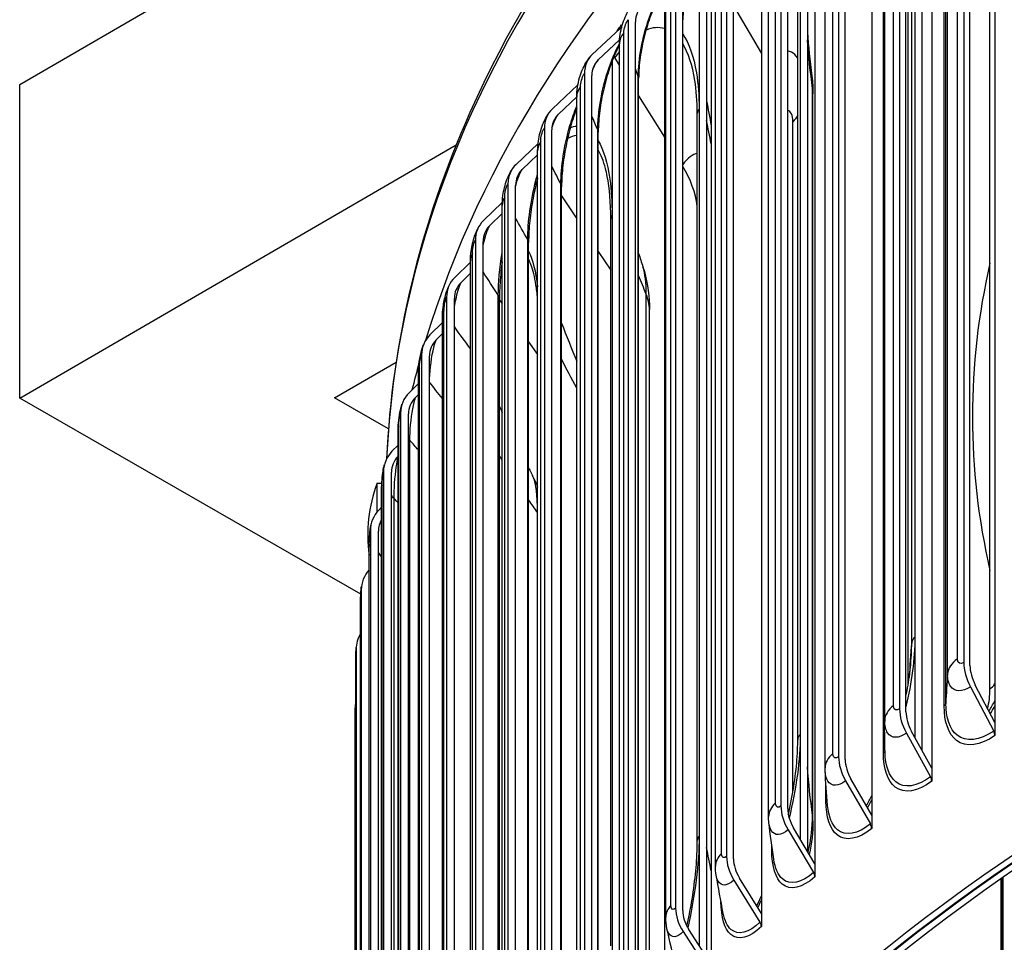
# Model space of a CAD drawing. Units: inches. Extents: x 118.6 to 167.6, y 18.3 to 57.4.
# Drawn here: x 118.6 to 121.6, y 49 to 51.9 of the extents above; entities that cross this region are included whole.
import ezdxf

# ---------------------------------------------------------------- set-up
doc = ezdxf.new("R2010")
doc.units = ezdxf.units.IN
doc.header["$MEASUREMENT"] = 0
doc.layers.add('Visible (ANSI)', color=7, linetype='Continuous')
doc.layers.add('Visible Narrow (ANSI)', color=7, linetype='Continuous')

msp = doc.modelspace()

# ---------------------------------------------------------------- linework, layer by layer
at = {"layer": 'Visible (ANSI)'}
for p, q in [((118.5721, 51.65176), (121.55763, 53.3843)), ((121.58533, 52.86594), (121.58533, 49.68169)), ((121.48899, 52.77335), (121.48899, 49.86662)), ((121.50823, 49.8574), (121.50823, 52.76413)), ((121.39013, 52.72466), (121.39013, 49.54041)), ((121.33926, 49.63288), (121.33926, 52.66592)), ((121.35933, 52.64851), (121.35933, 49.5964)), ((121.29075, 52.62986), (121.29075, 49.72314)), ((121.31059, 49.71436), (121.31059, 52.62108)), ((121.2046, 52.57909), (121.2046, 49.39485)), ((121.24463, 49.6669), (121.24463, 52.52463)), ((121.10234, 52.48203), (121.10234, 49.5753)), ((121.12276, 49.56698), (121.12276, 52.47371)), ((121.02904, 52.42947), (121.02904, 49.24522)), ((121.06034, 49.54085), (121.06034, 52.39859)), ((120.98491, 49.31922), (120.98491, 52.3667)), ((120.92404, 52.33007), (120.92404, 49.42335)), ((121.00608, 52.35015), (121.00608, 49.28371)), ((120.94501, 49.41549), (120.94501, 52.32221)), ((120.86371, 52.27601), (120.86371, 49.09176)), ((120.88596, 49.39098), (120.88596, 52.24872)), ((120.75613, 52.17422), (120.75613, 49.2675)), ((120.77761, 49.26011), (120.77761, 52.16684)), ((121.57006, 49.78454), (121.57006, 52.15238)), ((120.70886, 52.11894), (120.70886, 48.9347)), ((120.72181, 49.23731), (120.72181, 52.09505)), ((120.67227, 48.99165), (120.67227, 52.05254)), ((120.69442, 52.03672), (120.69442, 48.95717)), ((120.59886, 52.01471), (120.59886, 49.10799)), ((120.62083, 49.10109), (120.62083, 52.00782)), ((120.56472, 51.95852), (120.56472, 48.77427)), ((120.56816, 49.08007), (120.56816, 51.93781)), ((121.31737, 49.79946), (121.31737, 51.94419)), ((120.77761, 51.89476), (120.86371, 51.74783)), ((120.97623, 49.6292), (120.97623, 51.87456)), ((120.45248, 51.85179), (120.45248, 48.94506)), ((120.47489, 48.93866), (120.47489, 51.84539)), ((120.34142, 51.74457), (120.42697, 51.82479)), ((120.43151, 51.83584), (120.43151, 51.8261)), ((120.42565, 51.78947), (120.3597, 51.72763)), ((120.42523, 48.9195), (120.42523, 51.77724)), ((120.40327, 48.65178), (120.40327, 51.72547)), ((120.42523, 51.7118), (120.41081, 51.73488)), ((120.3172, 51.68569), (120.3172, 48.77897)), ((120.34003, 48.77308), (120.34003, 51.67981)), ((120.48454, 48.8975), (120.48454, 51.67071)), ((118.5721, 50.68258), (118.5721, 51.65176)), ((120.21785, 51.57611), (120.2968, 51.65069)), ((120.29325, 51.61326), (120.23644, 51.55958)), ((120.29325, 48.75584), (120.29325, 51.61358)), ((120.48454, 51.61692), (120.56472, 51.48867)), ((121.02319, 49.37761), (121.02319, 51.62298)), ((120.66567, 49.31669), (120.66567, 51.56206)), ((120.19323, 51.51668), (120.19323, 48.60995)), ((120.21643, 48.60459), (120.21643, 51.51131)), ((120.35984, 48.71491), (120.35984, 51.50432)), ((118.5721, 50.68258), (119.92087, 51.46528)), ((120.10574, 51.40499), (120.17372, 51.46979)), ((120.17241, 48.58934), (120.17241, 51.44708)), ((120.17241, 51.43446), (120.1246, 51.38889)), ((120.08075, 51.34501), (120.08075, 48.43828)), ((120.1043, 48.43344), (120.1043, 51.34017)), ((120.24646, 48.53296), (120.24646, 51.33526)), ((120.24646, 51.30731), (120.29325, 51.23675)), ((120.00526, 51.23149), (120.0631, 51.2872)), ((120.06289, 48.42026), (120.06289, 51.278)), ((120.06289, 51.25292), (120.02437, 51.21581)), ((120.39849, 48.9911), (120.39849, 51.23646)), ((119.97995, 51.17094), (119.97995, 48.26421)), ((120.00381, 48.25991), (120.00381, 51.16663)), ((120.14457, 48.34913), (120.14457, 51.16377)), ((120.35984, 51.13634), (120.39849, 51.07807)), ((119.91657, 51.05586), (119.96486, 51.10293)), ((119.96486, 48.24885), (119.96486, 51.10659)), ((119.96486, 51.06885), (119.93589, 51.04061)), ((119.89096, 50.99474), (119.89096, 48.08801)), ((119.91509, 48.08424), (119.91509, 50.99097)), ((120.05433, 48.16362), (120.05433, 50.99013)), ((120.05433, 50.98632), (120.06289, 50.97409)), ((119.87848, 48.07537), (119.87848, 50.9331)), ((120.51785, 48.84471), (120.51785, 50.95635)), ((119.83979, 50.87837), (119.87848, 50.91658)), ((119.87848, 50.8825), (119.8593, 50.86356)), ((120.14457, 50.8574), (120.17241, 50.81763)), ((119.81393, 50.81667), (119.81393, 47.90994)), ((119.8383, 47.90671), (119.8383, 50.81344)), ((119.54508, 50.68402), (119.73503, 50.79425)), ((119.80386, 47.90008), (119.80386, 50.75781)), ((119.77504, 50.69928), (119.80386, 50.72816)), ((119.71146, 50.58845), (119.54508, 50.68402)), ((119.80386, 50.69408), (119.79472, 50.68491)), ((119.62605, 50.07719), (118.5721, 50.68258)), ((119.74898, 50.637), (119.74898, 47.73027)), ((119.77354, 47.72759), (119.77354, 50.63432)), ((119.74113, 47.72325), (119.74113, 50.58098)), ((119.72243, 50.51887), (119.74113, 50.53791)), ((119.69619, 50.456), (119.69619, 47.54927)), ((119.72092, 47.54716), (119.72092, 50.45388)), ((119.67632, 50.33099), (119.67632, 50.4199)), ((119.67632, 50.4199), (119.69085, 50.4199)), ((119.69037, 47.54514), (119.69037, 50.40288)), ((119.68203, 50.33742), (119.69037, 50.34606)), ((119.65566, 50.27396), (119.65566, 47.36723)), ((119.68051, 47.36567), (119.68051, 50.2724)), ((119.65167, 47.36603), (119.65167, 50.22377)), ((119.62744, 50.09114), (119.62744, 47.18441)), ((119.62509, 47.18619), (119.62509, 50.04393)), ((119.61158, 49.90783), (119.61158, 47.0011)), ((119.61065, 47.00589), (119.61065, 49.86363)), ((121.5094, 49.79172), (121.5815, 49.65488)), ((121.58533, 49.68169), (121.52481, 49.79656)), ((119.60809, 49.7243), (119.60809, 46.81757)), ((121.58533, 49.68169), (121.58533, 49.64082)), ((121.39013, 49.54041), (121.3277, 49.6539)), ((121.3118, 49.6487), (121.38617, 49.51351)), ((121.39013, 49.54041), (121.39013, 49.49954)), ((121.124, 49.50135), (121.20054, 49.36786)), ((121.2046, 49.39485), (121.14036, 49.50691)), ((121.2046, 49.39485), (121.2046, 49.35398)), ((120.94629, 49.34989), (121.02487, 49.21814)), ((121.02904, 49.24522), (120.96308, 49.35582)), ((121.02904, 49.24522), (121.02904, 49.20435)), ((120.77892, 49.19454), (120.85943, 49.06459)), ((120.86371, 49.09176), (120.79613, 49.20085)), ((121.60487, 47.39093), (121.60487, 49.19883)), ((121.60918, 47.50729), (121.60918, 49.20185)), ((120.86371, 49.09176), (120.86371, 49.05089)), ((120.70886, 48.9347), (120.63976, 49.04225)), ((120.62217, 49.03555), (120.70448, 48.90743))]:
    msp.add_line(p, q, dxfattribs=at)
msp.add_arc((120.0973, 50.2609), 0.45, 159.30867, 187.99899, dxfattribs=at)
for centre, major_axis, ratio, start_param, end_param in [((127.7673, 50.05678), (8.06249, 0), 0.5773503, 0.1692853, 2.9679861), ((120.57186, 51.81772), (-0.08217, 0.07034), 0.7319715, 6.2007743, 6.8429491), ((120.40869, 51.84173), (0.01977, -0.0153), 0.7455086, 6.1641656, 6.8063405), ((120.43879, 51.65434), (-0.10532, 0.08148), 0.7455086, 6.1641656, 6.8063405), ((120.43879, 51.65434), (-0.08555, 0.06619), 0.7455086, 6.1641656, 6.8063405), ((120.44926, 51.74779), (-0.0402, 0.02973), 0.7509305, 0.9923157, 1.0874997), ((120.31684, 51.48809), (-0.1094, 0.07593), 0.757914, 6.1252581, 6.767433), ((120.31684, 51.48809), (-0.08886, 0.06167), 0.757914, 6.1252581, 6.767433), ((120.2062, 51.31922), (-0.11333, 0.06991), 0.769169, 6.0840394, 6.7262143), ((120.2062, 51.31922), (-0.09206, 0.05679), 0.769169, 6.0840394, 6.7262143), ((120.36955, 51.31837), (0.26065, -0.19273), 0.7509305, 0.6231204, 1.075134), ((127.7673, 46.26984), (-8.0343, 0), 0.5773503, 3.9149275, 6.9374898), ((127.7673, 46.26984), (-8.0093, 0), 0.5773503, 3.9149275, 6.9334068), ((127.7673, 46.26984), (-8.007, 0), 0.5773503, 3.9970531, 6.9330291), ((127.7673, 46.26984), (-7.982, 0), 0.5773503, 3.9970531, 6.9288965), ((120.10704, 51.14799), (-0.11708, 0.06344), 0.7792564, 6.0405328, 6.6827076), ((120.10704, 51.14799), (-0.0951, 0.05153), 0.7792564, 6.0405328, 6.6827076), ((120.0195, 50.97466), (-0.12058, 0.0565), 0.7881609, 5.9948039, 6.6369788), ((120.0195, 50.97466), (-0.09794, 0.0459), 0.7881609, 5.9948039, 6.6369788), ((119.94373, 50.79949), (-0.12377, 0.04912), 0.795869, 5.946968, 6.5891428), ((119.94373, 50.79949), (-0.10053, 0.0399), 0.795869, 5.946968, 6.5891428), ((127.7673, 50.05678), (-8.06249, 0), 0.5773503, 6.1243598, 6.142724), ((119.87984, 50.62276), (-0.12659, 0.04133), 0.802369, 5.8971939, 6.5393687), ((119.87984, 50.62276), (-0.10282, 0.03357), 0.802369, 5.8971939, 6.5393687), ((119.82791, 50.44472), (-0.12897, 0.03315), 0.807651, 5.8457071, 6.487882), ((119.82791, 50.44472), (-0.10476, 0.02693), 0.807651, 5.8631679, 6.487882), ((119.78804, 50.26564), (-0.13086, 0.02466), 0.811707, 5.7927888, 6.4349637), ((119.78804, 50.26564), (-0.10629, 0.02003), 0.811707, 6.0033496, 6.4349637), ((119.76028, 50.08581), (-0.13221, 0.01592), 0.8145309, 5.7673271, 6.3809455), ((119.74468, 49.90549), (-0.13298, 0.00701), 0.8161183, 5.8717063, 6.3262008), ((121.59146, 49.81751), (0.07604, -0.10932), 0.6282507, 3.8762134, 4.5183883), ((121.59146, 49.81751), (-0.06176, 0.0888), 0.6282507, 0.7346208, 1.3767956), ((121.30982, 49.89614), (-0.19895, 0.25593), 0.6554854, 3.6021266, 3.8421362), ((119.74125, 49.72495), (-0.13315, -0.00197), 0.8164669, 6.0745966, 6.2711318), ((121.39645, 49.67637), (0.08013, -0.10636), 0.6480884, 3.8519786, 4.4941535), ((121.39645, 49.67637), (-0.06509, 0.08639), 0.6480884, 0.710386, 1.3525608), ((121.56609, 49.65004), (0.01427, -0.02052), 0.6282507, 0.7346208, 1.3767956), ((121.21111, 49.53095), (0.08428, -0.1031), 0.6669424, 3.8259062, 4.468081), ((121.21111, 49.53095), (-0.06846, 0.08374), 0.6669424, 0.6843135, 1.3264884), ((121.37028, 49.50832), (0.01504, -0.01997), 0.6480884, 0.710386, 1.3525608), ((121.03572, 49.38148), (0.08848, -0.09952), 0.684784, 3.7978988, 4.4400736), ((121.03572, 49.38148), (-0.07187, 0.08083), 0.684784, 0.6563061, 1.298481), ((121.18418, 49.3623), (0.01582, -0.01936), 0.6669424, 0.6843135, 1.3264884), ((120.87055, 49.22817), (0.09271, -0.09559), 0.7015861, 3.7678618, 4.4100367), ((120.87055, 49.22817), (-0.0753, 0.07765), 0.7015861, 0.6262692, 1.268444), ((121.00808, 49.21221), (0.01661, -0.01868), 0.684784, 0.6563061, 1.298481), ((120.71585, 49.07126), (0.09694, -0.09129), 0.7173232, 3.735707, 4.3778819), ((120.71585, 49.07126), (-0.07874, 0.07415), 0.7173232, 0.5941144, 1.2362892), ((120.84223, 49.05827), (0.0174, -0.01795), 0.7015861, 0.6262692, 1.268444)]:
    msp.add_ellipse(centre, major_axis=major_axis, ratio=ratio, start_param=start_param, end_param=end_param, dxfattribs=at)
for points, knots in [([(135.82933, 50.48118), (135.81117, 50.95401), (135.67076, 51.42426), (135.14578, 52.34576), (134.74463, 52.79338), (133.71973, 53.5966), (133.09244, 53.95069), (131.67905, 54.52546), (130.89295, 54.74587), (129.24266, 55.03135), (128.37885, 55.09656), (126.65986, 55.0658), (125.80497, 54.96993), (124.18905, 54.62629), (123.42835, 54.3785), (122.0773, 53.75405), (121.48731, 53.37734), (120.54079, 52.5306), (120.18363, 52.06059), (119.80877, 51.21771), (119.72171, 50.85765), (119.70588, 50.49609)], [0.8075694, 0.8075694, 0.8075694, 0.8075694, 1.1031702, 1.1031702, 1.4203325, 1.4203325, 1.7425531, 1.7425531, 2.0650849, 2.0650849, 2.3871745, 2.3871745, 2.7091068, 2.7091068, 3.0312682, 3.0312682, 3.3538688, 3.3538688, 3.6756514, 3.6756514, 3.9017121, 3.9017121, 3.9017121, 3.9017121]), ([(120.70886, 52.11509), (120.70538, 52.11045), (120.70188, 52.10544), (120.68974, 52.08676), (120.68108, 52.07114), (120.66446, 52.03607), (120.6564, 52.01597), (120.64231, 51.97408), (120.63618, 51.95172), (120.62684, 51.90809), (120.62354, 51.88627), (120.6214, 51.86135), (120.62107, 51.85646), (120.62083, 51.85169)], [0.08650244, 0.08650244, 0.08650244, 0.08650244, 0.14740909, 0.14740909, 0.30018795, 0.30018795, 0.46601479, 0.46601479, 0.63856665, 0.63856665, 0.81293346, 0.81293346, 0.85648003, 0.85648003, 0.85648003, 0.85648003]), ([(120.56472, 51.95237), (120.56229, 51.9487), (120.55985, 51.94482), (120.54939, 51.92728), (120.54137, 51.91154), (120.52591, 51.8761), (120.51838, 51.85574), (120.5052, 51.81326), (120.49946, 51.79058), (120.49069, 51.7463), (120.48757, 51.72413), (120.48501, 51.69221), (120.48454, 51.68104), (120.48454, 51.67071)], [0.10048582, 0.10048582, 0.10048582, 0.10048582, 0.14640618, 0.14640618, 0.29916532, 0.29916532, 0.46605797, 0.46605797, 0.64010949, 0.64010949, 0.81627298, 0.81627298, 0.91756, 0.91756, 0.91756, 0.91756]), ([(120.42523, 51.77724), (120.42523, 51.79659), (120.4284, 51.81643), (120.43899, 51.85176), (120.44592, 51.86777), (120.45947, 51.89001), (120.46479, 51.89742), (120.4707, 51.90432)], [0, 0, 0, 0, 0.14978547, 0.14978547, 0.28108731, 0.28108731, 0.35146266, 0.35146266, 0.35146266, 0.35146266]), ([(120.42523, 51.77447), (120.41853, 51.76172), (120.41188, 51.7472), (120.39823, 51.71293), (120.39126, 51.69227), (120.37904, 51.64918), (120.37372, 51.62617), (120.36557, 51.58121), (120.36267, 51.55871), (120.36028, 51.52625), (120.35984, 51.51486), (120.35984, 51.50432)], [0.16008095, 0.16008095, 0.16008095, 0.16008095, 0.29881883, 0.29881883, 0.46701613, 0.46701613, 0.64271336, 0.64271336, 0.82075769, 0.82075769, 0.92354358, 0.92354358, 0.92354358, 0.92354358]), ([(120.29325, 51.61358), (120.29325, 51.63329), (120.29646, 51.65363), (120.30684, 51.68883), (120.31334, 51.70428), (120.32522, 51.72441), (120.32916, 51.73026), (120.33346, 51.73582)], [0, 0, 0, 0, 0.15288392, 0.15288392, 0.27992969, 0.27992969, 0.3345048, 0.3345048, 0.3345048, 0.3345048]), ([(120.29325, 51.57856), (120.29164, 51.5744), (120.29005, 51.57015), (120.28162, 51.54672), (120.27523, 51.52574), (120.26402, 51.48198), (120.25915, 51.45861), (120.25168, 51.41298), (120.24903, 51.39015), (120.24685, 51.35733), (120.24646, 51.34587), (120.24646, 51.33526)], [0.26091138, 0.26091138, 0.26091138, 0.26091138, 0.29936216, 0.29936216, 0.469147, 0.469147, 0.64665275, 0.64665275, 0.82666518, 0.82666518, 0.92968644, 0.92968644, 0.92968644, 0.92968644]), ([(120.17241, 51.44708), (120.17241, 51.45699), (120.17319, 51.46699), (120.17724, 51.49464), (120.18201, 51.51253), (120.19367, 51.54128), (120.19987, 51.55311), (120.20744, 51.56401)], [0, 0, 0, 0, 0.0770327, 0.0770327, 0.21391889, 0.21391889, 0.31713096, 0.31713096, 0.31713096, 0.31713096]), ([(120.06289, 51.278), (120.06289, 51.28806), (120.06367, 51.29823), (120.0675, 51.32521), (120.07175, 51.34224), (120.08177, 51.36878), (120.08678, 51.37926), (120.09286, 51.38913)], [0, 0, 0, 0, 0.07840216, 0.07840216, 0.20846252, 0.20846252, 0.29887503, 0.29887503, 0.29887503, 0.29887503]), ([(120.39849, 51.23646), (120.39849, 51.28666), (120.39459, 51.33184), (120.38594, 51.37656), (120.38405, 51.38487), (120.38201, 51.3926)], [0, 0, 0, 0, 0.4762183, 0.4762183, 0.59329097, 0.59329097, 0.59329097, 0.59329097]), ([(120.17241, 51.36255), (120.16997, 51.35337), (120.16766, 51.34398), (120.16032, 51.31178), (120.15592, 51.28805), (120.1492, 51.24174), (120.14683, 51.21859), (120.14491, 51.18563), (120.14457, 51.1743), (120.14457, 51.16377)], [0.39808942, 0.39808942, 0.39808942, 0.39808942, 0.47272888, 0.47272888, 0.65221969, 0.65221969, 0.83428981, 0.83428981, 0.93598287, 0.93598287, 0.93598287, 0.93598287]), ([(119.96486, 51.10659), (119.96486, 51.11671), (119.96562, 51.127), (119.96914, 51.15294), (119.97277, 51.16878), (119.9811, 51.19308), (119.98509, 51.20245), (119.98996, 51.21143)], [0, 0, 0, 0, 0.07921382, 0.07921382, 0.20005791, 0.20005791, 0.27992632, 0.27992632, 0.27992632, 0.27992632]), ([(120.06289, 51.10348), (120.06233, 51.09939), (120.06179, 51.09533), (120.0583, 51.06763), (120.05622, 51.04419), (120.05461, 51.01135), (120.05433, 51.00037), (120.05433, 50.99013)], [0.62822804, 0.62822804, 0.62822804, 0.62822804, 0.65971201, 0.65971201, 0.84393, 0.84393, 0.9424253, 0.9424253, 0.9424253, 0.9424253]), ([(120.17241, 50.99136), (120.17103, 51.00625), (120.16932, 51.02016), (120.16338, 51.05738), (120.15823, 51.078), (120.15275, 51.09326)], [0.31301403, 0.31301403, 0.31301403, 0.31301403, 0.48218255, 0.48218255, 0.80689717, 0.80689717, 0.80689717, 0.80689717]), ([(120.49782, 51.08852), (120.51023, 51.05033), (120.51648, 51.01029), (120.51779, 50.96592), (120.51785, 50.96114), (120.51785, 50.95635)], [0, 0, 0, 0, 0.30943675, 0.30943675, 0.34679921, 0.34679921, 0.34679921, 0.34679921]), ([(119.87848, 50.9331), (119.87848, 50.9431), (119.87918, 50.95331), (119.88225, 50.97778), (119.88519, 50.99216), (119.89186, 51.01432), (119.89504, 51.02287), (119.89892, 51.03116)], [0, 0, 0, 0, 0.07859084, 0.07859084, 0.18823443, 0.18823443, 0.26031756, 0.26031756, 0.26031756, 0.26031756]), ([(119.80386, 50.75781), (119.80386, 50.76729), (119.80446, 50.77705), (119.80693, 50.79949), (119.80916, 50.8123), (119.81428, 50.83256), (119.8168, 50.84066), (119.81996, 50.84862)], [0, 0, 0, 0, 0.07505027, 0.07505027, 0.17228242, 0.17228242, 0.24010528, 0.24010528, 0.24010528, 0.24010528]), ([(119.74113, 50.58098), (119.74113, 50.58937), (119.74156, 50.59806), (119.74331, 50.61783), (119.74487, 50.62906), (119.7486, 50.64792), (119.75062, 50.65603), (119.75325, 50.66408)], [0, 0, 0, 0, 0.06700859, 0.06700859, 0.15154857, 0.15154857, 0.21938749, 0.21938749, 0.21938749, 0.21938749]), ([(119.69037, 50.40288), (119.69037, 50.40961), (119.69062, 50.41662), (119.69167, 50.4331), (119.69264, 50.44281), (119.69496, 50.45925), (119.69622, 50.46635), (119.69819, 50.47488), (119.69856, 50.47637), (119.69894, 50.47787)], [0, 0, 0, 0, 0.05449279, 0.05449279, 0.12655306, 0.12655306, 0.18572316, 0.18572316, 0.19831255, 0.19831255, 0.19831255, 0.19831255]), ([(119.65167, 50.22377), (119.65167, 50.22864), (119.65178, 50.23372), (119.65228, 50.24657), (119.65279, 50.25465), (119.65401, 50.26826), (119.65466, 50.27409), (119.65595, 50.28325), (119.65651, 50.28677), (119.65718, 50.2903)], [0, 0, 0, 0, 0.04014843, 0.04014843, 0.09952566, 0.09952566, 0.14680545, 0.14680545, 0.17703712, 0.17703712, 0.17703712, 0.17703712]), ([(119.62509, 50.04393), (119.62509, 50.04714), (119.62512, 50.05049), (119.6253, 50.05977), (119.62551, 50.06601), (119.62602, 50.07694), (119.6263, 50.08181), (119.62703, 50.09175), (119.62747, 50.09675), (119.62807, 50.10173)], [0, 0, 0, 0, 0.02719693, 0.02719693, 0.07321957, 0.07321957, 0.11117255, 0.11117255, 0.15579368, 0.15579368, 0.15579368, 0.15579368]), ([(119.61065, 49.86363), (119.61065, 49.86756), (119.61068, 49.87196), (119.61078, 49.88048), (119.61084, 49.88467), (119.611, 49.89254), (119.61109, 49.89633), (119.61131, 49.90358), (119.61144, 49.90706), (119.61162, 49.91103), (119.61166, 49.91177), (119.6117, 49.9125)], [0, 0, 0, 0, 0.03489404, 0.03489404, 0.06596548, 0.06596548, 0.0956256, 0.0956256, 0.12741041, 0.12741041, 0.13483534, 0.13483534, 0.13483534, 0.13483534]), ([(121.31059, 49.76219), (121.31524, 49.78529), (121.319, 49.80802), (121.32269, 49.83701), (121.32348, 49.84389), (121.32418, 49.8507)], [1.67566772, 1.67566772, 1.67566772, 1.67566772, 1.86672994, 1.86672994, 1.92671393, 1.92671393, 1.92671393, 1.92671393]), ([(121.56698, 49.71651), (121.56996, 49.72153), (121.57291, 49.72657), (121.57903, 49.73721), (121.5822, 49.74283), (121.58533, 49.74849)], [0.426271888, 0.426271888, 0.426271888, 0.426271888, 0.471206903, 0.471206903, 0.520642883, 0.520642883, 0.520642883, 0.520642883]), ([(120.94688, 49.39693), (120.95021, 49.41122), (120.95327, 49.42541), (120.96753, 49.49762), (120.97432, 49.5546), (120.97611, 49.61379), (120.97623, 49.62156), (120.97623, 49.6292)], [1.73236038, 1.73236038, 1.73236038, 1.73236038, 1.84698129, 1.84698129, 2.32178449, 2.32178449, 2.39468451, 2.39468451, 2.39468451, 2.39468451]), ([(120.63381, 49.05246), (120.63919, 49.0769), (120.64396, 49.10119), (120.65809, 49.18415), (120.66404, 49.24194), (120.66557, 49.30156), (120.66567, 49.30919), (120.66567, 49.31669)], [1.66395466, 1.66395466, 1.66395466, 1.66395466, 1.85662001, 1.85662001, 2.33516545, 2.33516545, 2.40656554, 2.40656554, 2.40656554, 2.40656554])]:
    msp.add_open_spline(points, degree=3, knots=knots, dxfattribs=at)
for points in [[(121.00608, 51.81207), (121.0093, 51.77104), (121.0138, 51.72589), (121.01985, 51.67737)], [(120.66567, 51.56206), (120.66567, 51.59967), (120.66312, 51.63442), (120.65836, 51.66447)], [(121.01985, 51.67737), (121.02211, 51.65934), (121.02319, 51.64115), (121.02319, 51.62298)], [(120.69442, 51.60074), (120.69882, 51.57603), (120.70363, 51.55047), (120.70886, 51.52417)], [(120.48454, 51.12986), (120.48889, 51.11617), (120.49332, 51.10238), (120.49782, 51.08852)], [(120.24646, 50.91424), (120.26153, 50.87554), (120.27715, 50.83636), (120.29325, 50.79683)], [(120.05433, 50.65731), (120.05717, 50.65118), (120.06003, 50.64504), (120.06289, 50.6389)], [(120.14457, 50.4678), (120.14962, 50.45747), (120.15468, 50.44712), (120.15978, 50.43677)], [(120.15978, 50.43677), (120.16441, 50.42736), (120.16862, 50.4177), (120.17241, 50.4079)], [(121.24574, 49.58904), (121.24499, 49.6159), (121.24463, 49.64189), (121.24463, 49.6669)], [(121.06061, 49.53148), (121.06043, 49.5346), (121.06034, 49.53772), (121.06034, 49.54085)], [(121.06844, 49.42504), (121.06514, 49.46181), (121.06255, 49.49736), (121.06061, 49.53148)], [(121.18808, 49.42366), (121.19371, 49.43437), (121.19922, 49.44521), (121.2046, 49.45616)], [(120.88705, 49.37198), (120.88631, 49.37828), (120.88596, 49.38463), (120.88596, 49.39098)], [(121.02319, 49.37761), (121.02319, 49.34313), (121.01925, 49.30819), (121.01191, 49.27394)], [(120.90189, 49.25931), (120.89623, 49.29797), (120.89129, 49.33559), (120.88705, 49.37198)], [(120.72414, 49.20961), (120.72257, 49.21874), (120.72181, 49.22804), (120.72181, 49.23731)], [(120.74606, 49.09174), (120.73803, 49.13196), (120.73072, 49.17131), (120.72414, 49.20961)], [(120.84977, 49.11426), (120.8545, 49.12462), (120.85915, 49.13511), (120.86371, 49.14572)], [(120.57201, 49.04447), (120.5694, 49.05613), (120.56816, 49.06813), (120.56816, 49.08007)], [(120.60098, 48.92233), (120.59061, 48.96382), (120.58095, 49.00459), (120.57201, 49.04447)]]:
    msp.add_open_spline(points, degree=3, dxfattribs=at)
at = {"layer": 'Visible Narrow (ANSI)'}
for p, q in [((121.46954, 49.87753), (121.46954, 52.73527)), ((121.43891, 49.83161), (121.43891, 52.68935)), ((121.27223, 49.73362), (121.27223, 52.59136)), ((121.4284, 49.73227), (121.4284, 52.59001)), ((121.4337, 49.74087), (121.4337, 52.59861)), ((121.24471, 49.68705), (121.24471, 52.54478)), ((121.08478, 49.58539), (121.08478, 52.44312)), ((121.24092, 49.58755), (121.24092, 52.44528)), ((120.90746, 49.43305), (120.90746, 52.29078)), ((121.33806, 52.18919), (121.33806, 49.94382)), ((121.32832, 49.92826), (121.32832, 52.17363)), ((120.74057, 49.27683), (120.74057, 52.13457)), ((120.58434, 49.11698), (120.58434, 51.97472)), ((120.98384, 51.88984), (120.98384, 49.64447)), ((120.43901, 48.95374), (120.43901, 51.81148)), ((120.48343, 48.89999), (120.48343, 51.67678)), ((120.3048, 48.78736), (120.3048, 51.6451)), ((121.02208, 49.39379), (121.02208, 51.63916)), ((120.67134, 51.57538), (120.67134, 49.33002)), ((120.9609, 49.46553), (120.9609, 51.53644)), ((120.35828, 48.71722), (120.35828, 51.51149)), ((120.18193, 48.61808), (120.18193, 51.47582)), ((120.24438, 48.53588), (120.24438, 51.34352)), ((120.07057, 48.44617), (120.07057, 51.30391)), ((120.40248, 51.24775), (120.40248, 49.00239)), ((120.1419, 48.35278), (120.1419, 51.17311)), ((119.97089, 48.27188), (119.97089, 51.12962)), ((120.05099, 48.16804), (120.05099, 51.00053)), ((120.50809, 48.85939), (120.50809, 51.0036)), ((119.88305, 48.09549), (119.88305, 50.95322)), ((119.80717, 47.91725), (119.80717, 50.77499)), ((119.83844, 47.90215), (119.83844, 50.73214)), ((119.74338, 47.73744), (119.74338, 50.59518)), ((119.77752, 47.70324), (119.77752, 50.55307)), ((119.69177, 47.55633), (119.69177, 50.41407)), ((119.72872, 47.51502), (119.72872, 50.37276)), ((119.65241, 47.3742), (119.65241, 50.23194)), ((119.62538, 47.19133), (119.62538, 50.04907)), ((119.6107, 47.00798), (119.6107, 49.86572)), ((121.06334, 49.43871), (121.06334, 49.48859)), ((120.89595, 49.286), (120.89595, 49.30143)), ((121.60503, 49.19894), (121.60503, 47.42264)), ((121.6101, 49.20249), (121.6101, 47.539))]:
    msp.add_line(p, q, dxfattribs=at)
for centre, major_axis, start_param, end_param in [((127.7673, 50.37582), (-8.06407, 0), 4.7251428, 6.2573312), ((127.7673, 50.62517), (-6.25149, 0), 6.1513382, 6.4150324)]:
    msp.add_ellipse(centre, major_axis=major_axis, ratio=0.5773503, start_param=start_param, end_param=end_param, dxfattribs=at)
for points, knots in [([(120.48343, 51.67678), (120.48343, 51.72938), (120.49588, 51.79722), (120.51707, 51.85669), (120.53041, 51.89414), (120.54709, 51.92799), (120.56473, 51.95349)], [1.5707963, 1.5707963, 1.5707963, 1.5707963, 2.4491226, 2.4491226, 2.4491226, 3.0023082, 3.0023082, 3.0023082, 3.0023082]), ([(120.43901, 51.81148), (120.43901, 51.82326), (120.44431, 51.84052), (120.45075, 51.84957), (120.45132, 51.85037), (120.4519, 51.85111), (120.45248, 51.85179)], [1.5707963, 1.5707963, 1.5707963, 1.5707963, 3.0133487, 3.0133487, 3.0133487, 3.1415927, 3.1415927, 3.1415927, 3.1415927]), ([(120.62069, 51.80787), (120.6401, 51.77906), (120.65479, 51.73813), (120.66309, 51.68721), (120.66855, 51.65372), (120.67134, 51.61609), (120.67134, 51.57538)], [-2.17402542, -2.17402542, -2.17402542, -2.17402542, -1.81010974, -1.81010974, -1.81010974, -1.57079633, -1.57079633, -1.57079633, -1.57079633]), ([(120.35828, 51.51149), (120.35828, 51.5641), (120.36966, 51.63221), (120.38908, 51.69213), (120.39939, 51.72392), (120.41188, 51.7532), (120.42526, 51.77711)], [1.5707963, 1.5707963, 1.5707963, 1.5707963, 2.4491226, 2.4491226, 2.4491226, 2.9150904, 2.9150904, 2.9150904, 2.9150904]), ([(120.97612, 51.7333), (120.97053, 51.7417), (120.96396, 51.74784), (120.95654, 51.75138), (120.95287, 51.75312), (120.94901, 51.75424), (120.945, 51.75474)], [2.17235521, 2.17235521, 2.17235521, 2.17235521, 2.42203702, 2.42203702, 2.42203702, 2.54549677, 2.54549677, 2.54549677, 2.54549677]), ([(120.3048, 51.6451), (120.3048, 51.65687), (120.30968, 51.67425), (120.31561, 51.68343), (120.31614, 51.68425), (120.31667, 51.68501), (120.3172, 51.68569)], [1.5707963, 1.5707963, 1.5707963, 1.5707963, 3.0133487, 3.0133487, 3.0133487, 3.1415927, 3.1415927, 3.1415927, 3.1415927]), ([(120.24438, 51.34352), (120.24438, 51.39612), (120.25467, 51.46448), (120.2723, 51.52482), (120.27852, 51.54611), (120.28563, 51.56632), (120.29328, 51.58458)], [1.5707963, 1.5707963, 1.5707963, 1.5707963, 2.4491226, 2.4491226, 2.4491226, 2.7590829, 2.7590829, 2.7590829, 2.7590829]), ([(120.21672, 51.51771), (120.21772, 51.52069), (120.21875, 51.5236), (120.21983, 51.52643), (120.22488, 51.53973), (120.23063, 51.55122), (120.23644, 51.55958)], [2.54976516, 2.54976516, 2.54976516, 2.54976516, 2.65355451, 2.65355451, 2.65355451, 3.14159265, 3.14159265, 3.14159265, 3.14159265]), ([(120.18193, 51.47582), (120.18193, 51.4876), (120.18637, 51.50508), (120.19178, 51.51439), (120.19226, 51.51522), (120.19274, 51.51598), (120.19323, 51.51668)], [1.5707963, 1.5707963, 1.5707963, 1.5707963, 3.0133487, 3.0133487, 3.0133487, 3.1415927, 3.1415927, 3.1415927, 3.1415927]), ([(120.35972, 51.4781), (120.37605, 51.4501), (120.38848, 51.40979), (120.3955, 51.35923), (120.40012, 51.32598), (120.40248, 51.28846), (120.40248, 51.24775)], [-2.17392494, -2.17392494, -2.17392494, -2.17392494, -1.81010974, -1.81010974, -1.81010974, -1.57079633, -1.57079633, -1.57079633, -1.57079633]), ([(120.10434, 51.33781), (120.10597, 51.34389), (120.10774, 51.34979), (120.10964, 51.35538), (120.11419, 51.36879), (120.11937, 51.38041), (120.1246, 51.38889)], [2.45003295, 2.45003295, 2.45003295, 2.45003295, 2.65355451, 2.65355451, 2.65355451, 3.14159265, 3.14159265, 3.14159265, 3.14159265]), ([(120.1419, 51.17311), (120.1419, 51.22572), (120.15108, 51.29429), (120.1669, 51.35501), (120.16866, 51.36177), (120.1705, 51.36843), (120.17241, 51.37496)], [1.57079633, 1.57079633, 1.57079633, 1.57079633, 2.44912261, 2.44912261, 2.44912261, 2.5470349, 2.5470349, 2.5470349, 2.5470349]), ([(120.07057, 51.30391), (120.07057, 51.31568), (120.07457, 51.33326), (120.07945, 51.34269), (120.07988, 51.34353), (120.08032, 51.3443), (120.08075, 51.34501)], [1.5707963, 1.5707963, 1.5707963, 1.5707963, 3.0133487, 3.0133487, 3.0133487, 3.1415927, 3.1415927, 3.1415927, 3.1415927]), ([(120.00386, 51.15292), (120.00593, 51.16304), (120.00835, 51.17291), (120.01107, 51.18199), (120.01511, 51.19549), (120.01971, 51.20722), (120.02437, 51.21581)], [2.32559779, 2.32559779, 2.32559779, 2.32559779, 2.65355451, 2.65355451, 2.65355451, 3.14159265, 3.14159265, 3.14159265, 3.14159265]), ([(119.97089, 51.12962), (119.97089, 51.1414), (119.97444, 51.15906), (119.97878, 51.16859), (119.97917, 51.16944), (119.97956, 51.17022), (119.97995, 51.17094)], [1.5707963, 1.5707963, 1.5707963, 1.5707963, 3.0133487, 3.0133487, 3.0133487, 3.1415927, 3.1415927, 3.1415927, 3.1415927]), ([(119.91516, 50.95919), (119.91739, 50.97551), (119.92051, 50.992), (119.92427, 51.00651), (119.9278, 51.0201), (119.93182, 51.03192), (119.93589, 51.04061)], [2.1325806, 2.1325806, 2.1325806, 2.1325806, 2.6535545, 2.6535545, 2.6535545, 3.1415927, 3.1415927, 3.1415927, 3.1415927]), ([(119.88305, 50.95322), (119.88305, 50.965), (119.88615, 50.98274), (119.88994, 50.99236), (119.89028, 50.99322), (119.89062, 50.99401), (119.89096, 50.99474)], [1.5707963, 1.5707963, 1.5707963, 1.5707963, 3.0133487, 3.0133487, 3.0133487, 3.1415927, 3.1415927, 3.1415927, 3.1415927]), ([(119.83844, 50.73214), (119.83844, 50.76007), (119.84272, 50.79889), (119.84938, 50.82921), (119.85239, 50.84287), (119.85582, 50.85478), (119.8593, 50.86356)], [1.5707963, 1.5707963, 1.5707963, 1.5707963, 2.6535545, 2.6535545, 2.6535545, 3.1415927, 3.1415927, 3.1415927, 3.1415927]), ([(119.80717, 50.77499), (119.80717, 50.78677), (119.80982, 50.80457), (119.81306, 50.81427), (119.81335, 50.81513), (119.81364, 50.81593), (119.81393, 50.81667)], [1.5707963, 1.5707963, 1.5707963, 1.5707963, 3.0133487, 3.0133487, 3.0133487, 3.1415927, 3.1415927, 3.1415927, 3.1415927]), ([(119.77752, 50.55307), (119.77752, 50.581), (119.78102, 50.6199), (119.78651, 50.65036), (119.78899, 50.66409), (119.79183, 50.67606), (119.79472, 50.68491)], [1.5707963, 1.5707963, 1.5707963, 1.5707963, 2.6535545, 2.6535545, 2.6535545, 3.1415927, 3.1415927, 3.1415927, 3.1415927]), ([(119.74338, 50.59518), (119.74338, 50.60696), (119.74557, 50.62481), (119.74825, 50.63458), (119.74849, 50.63545), (119.74873, 50.63626), (119.74898, 50.637)], [1.5707963, 1.5707963, 1.5707963, 1.5707963, 3.0133487, 3.0133487, 3.0133487, 3.1415927, 3.1415927, 3.1415927, 3.1415927]), ([(119.72872, 50.37276), (119.72872, 50.40069), (119.73144, 50.43967), (119.73576, 50.47023), (119.73739, 50.48178), (119.73923, 50.49211), (119.74113, 50.50039)], [1.5707963, 1.5707963, 1.5707963, 1.5707963, 2.6535545, 2.6535545, 2.6535545, 3.0626981, 3.0626981, 3.0626981, 3.0626981]), ([(119.69177, 50.41407), (119.69177, 50.42585), (119.69349, 50.44375), (119.69562, 50.45357), (119.69581, 50.45444), (119.696, 50.45526), (119.69619, 50.456)], [1.5707963, 1.5707963, 1.5707963, 1.5707963, 3.0133487, 3.0133487, 3.0133487, 3.1415927, 3.1415927, 3.1415927, 3.1415927]), ([(119.65241, 50.23194), (119.65241, 50.24372), (119.65367, 50.26166), (119.65524, 50.27152), (119.65538, 50.27239), (119.65552, 50.27321), (119.65566, 50.27396)], [1.5707963, 1.5707963, 1.5707963, 1.5707963, 3.0133487, 3.0133487, 3.0133487, 3.1415927, 3.1415927, 3.1415927, 3.1415927]), ([(119.62538, 50.04907), (119.62538, 50.06084), (119.62617, 50.0788), (119.62717, 50.08869), (119.62726, 50.08957), (119.62735, 50.09039), (119.62744, 50.09114)], [1.5707963, 1.5707963, 1.5707963, 1.5707963, 3.0133487, 3.0133487, 3.0133487, 3.1415927, 3.1415927, 3.1415927, 3.1415927]), ([(119.6107, 49.86572), (119.6107, 49.8775), (119.61102, 49.89547), (119.61146, 49.90537), (119.6115, 49.90625), (119.61154, 49.90707), (119.61158, 49.90783)], [1.5707963, 1.5707963, 1.5707963, 1.5707963, 3.0133487, 3.0133487, 3.0133487, 3.1415927, 3.1415927, 3.1415927, 3.1415927]), ([(121.48899, 49.86662), (121.47962, 49.8601), (121.4709, 49.86367), (121.4697, 49.87451), (121.4696, 49.87548), (121.46954, 49.87649), (121.46954, 49.87753)], [1.5707963, 1.5707963, 1.5707963, 1.5707963, 3.0133487, 3.0133487, 3.0133487, 3.1415927, 3.1415927, 3.1415927, 3.1415927]), ([(121.5094, 49.79172), (121.48468, 49.77452), (121.46068, 49.7751), (121.44841, 49.7933), (121.44222, 49.80249), (121.43891, 49.81586), (121.43891, 49.83161)], [1.5707963, 1.5707963, 1.5707963, 1.5707963, 2.6142334, 2.6142334, 2.6142334, 3.1415927, 3.1415927, 3.1415927, 3.1415927]), ([(121.5815, 49.65488), (121.53818, 49.62475), (121.49603, 49.61975), (121.46865, 49.64183), (121.44623, 49.65989), (121.4337, 49.69564), (121.4337, 49.74087)], [1.5707963, 1.5707963, 1.5707963, 1.5707963, 2.434495, 2.434495, 2.434495, 3.1415927, 3.1415927, 3.1415927, 3.1415927]), ([(121.29075, 49.72314), (121.28182, 49.71641), (121.27352, 49.71979), (121.27238, 49.73061), (121.27228, 49.73157), (121.27223, 49.73258), (121.27223, 49.73362)], [1.5707963, 1.5707963, 1.5707963, 1.5707963, 3.0133487, 3.0133487, 3.0133487, 3.1415927, 3.1415927, 3.1415927, 3.1415927]), ([(121.58533, 49.64082), (121.53998, 49.60928), (121.49587, 49.60359), (121.46681, 49.62588), (121.4422, 49.64476), (121.4284, 49.68326), (121.4284, 49.73227)], [1.5707963, 1.5707963, 1.5707963, 1.5707963, 2.4213055, 2.4213055, 2.4213055, 3.1415927, 3.1415927, 3.1415927, 3.1415927]), ([(121.3118, 49.6487), (121.28826, 49.63096), (121.26542, 49.63102), (121.25376, 49.64894), (121.24786, 49.658), (121.24471, 49.67129), (121.24471, 49.68705)], [1.5707963, 1.5707963, 1.5707963, 1.5707963, 2.6142334, 2.6142334, 2.6142334, 3.1415927, 3.1415927, 3.1415927, 3.1415927]), ([(121.38617, 49.51351), (121.34492, 49.48243), (121.30484, 49.47651), (121.27883, 49.49798), (121.25867, 49.51461), (121.24694, 49.54726), (121.24574, 49.58905)], [1.5707963, 1.5707963, 1.5707963, 1.5707963, 2.434495, 2.434495, 2.434495, 3.1035656, 3.1035656, 3.1035656, 3.1035656]), ([(121.10234, 49.5753), (121.09387, 49.56838), (121.086, 49.57158), (121.08492, 49.58237), (121.08482, 49.58333), (121.08478, 49.58434), (121.08478, 49.58539)], [1.5707963, 1.5707963, 1.5707963, 1.5707963, 3.0133487, 3.0133487, 3.0133487, 3.1415927, 3.1415927, 3.1415927, 3.1415927]), ([(121.39013, 49.49954), (121.34694, 49.467), (121.305, 49.46034), (121.27739, 49.482), (121.25401, 49.50034), (121.24092, 49.53854), (121.24092, 49.58755)], [1.5707963, 1.5707963, 1.5707963, 1.5707963, 2.4213055, 2.4213055, 2.4213055, 3.1415927, 3.1415927, 3.1415927, 3.1415927]), ([(121.124, 49.50135), (121.10167, 49.48309), (121.08004, 49.48265), (121.06899, 49.50032), (121.06422, 49.50794), (121.06135, 49.5187), (121.06061, 49.53148)], [1.5707963, 1.5707963, 1.5707963, 1.5707963, 2.6142334, 2.6142334, 2.6142334, 3.0644856, 3.0644856, 3.0644856, 3.0644856]), ([(121.2046, 49.35398), (121.16365, 49.32049), (121.12394, 49.31291), (121.09783, 49.33396), (121.07571, 49.35179), (121.06334, 49.3897), (121.06334, 49.43871)], [1.5707963, 1.5707963, 1.5707963, 1.5707963, 2.4213055, 2.4213055, 2.4213055, 3.1415927, 3.1415927, 3.1415927, 3.1415927]), ([(120.92404, 49.42335), (120.91605, 49.41624), (120.90862, 49.41926), (120.9076, 49.43003), (120.90751, 49.43099), (120.90746, 49.432), (120.90746, 49.43305)], [1.5707963, 1.5707963, 1.5707963, 1.5707963, 3.0133487, 3.0133487, 3.0133487, 3.1415927, 3.1415927, 3.1415927, 3.1415927]), ([(121.20054, 49.36786), (121.16141, 49.33587), (121.12346, 49.32907), (121.09885, 49.34997), (121.08218, 49.36414), (121.07161, 49.3907), (121.06846, 49.42508)], [1.5707963, 1.5707963, 1.5707963, 1.5707963, 2.434495, 2.434495, 2.434495, 3.0197638, 3.0197638, 3.0197638, 3.0197638]), ([(120.94629, 49.34989), (120.9252, 49.33114), (120.9048, 49.33022), (120.89439, 49.34765), (120.89069, 49.35383), (120.88821, 49.36214), (120.88706, 49.37199)], [1.5707963, 1.5707963, 1.5707963, 1.5707963, 2.6142334, 2.6142334, 2.6142334, 2.9840067, 2.9840067, 2.9840067, 2.9840067]), ([(121.02904, 49.20435), (120.99037, 49.16997), (120.95296, 49.16152), (120.92839, 49.182), (120.90757, 49.19935), (120.89595, 49.23699), (120.89595, 49.286)], [1.5707963, 1.5707963, 1.5707963, 1.5707963, 2.4213055, 2.4213055, 2.4213055, 3.1415927, 3.1415927, 3.1415927, 3.1415927]), ([(120.75613, 49.2675), (120.74862, 49.26021), (120.74165, 49.26308), (120.74069, 49.27382), (120.74061, 49.27478), (120.74057, 49.27578), (120.74057, 49.27683)], [1.5707963, 1.5707963, 1.5707963, 1.5707963, 3.0133487, 3.0133487, 3.0133487, 3.1415927, 3.1415927, 3.1415927, 3.1415927]), ([(121.02487, 49.21814), (120.98793, 49.1853), (120.95217, 49.17767), (120.92901, 49.19803), (120.91537, 49.21002), (120.90608, 49.23147), (120.90193, 49.25938)], [1.5707963, 1.5707963, 1.5707963, 1.5707963, 2.434495, 2.434495, 2.434495, 2.9429282, 2.9429282, 2.9429282, 2.9429282]), ([(120.77892, 49.19454), (120.75912, 49.17534), (120.73998, 49.17397), (120.73022, 49.19118), (120.72745, 49.19605), (120.72541, 49.2023), (120.72415, 49.20962)], [1.5707963, 1.5707963, 1.5707963, 1.5707963, 2.6142334, 2.6142334, 2.6142334, 2.9096246, 2.9096246, 2.9096246, 2.9096246]), ([(120.59886, 49.10799), (120.59185, 49.10054), (120.58535, 49.10325), (120.58445, 49.11398), (120.58438, 49.11493), (120.58434, 49.11594), (120.58434, 49.11698)], [1.5707963, 1.5707963, 1.5707963, 1.5707963, 3.0133487, 3.0133487, 3.0133487, 3.1415927, 3.1415927, 3.1415927, 3.1415927]), ([(120.86371, 49.05089), (120.82739, 49.01567), (120.79233, 49.0064), (120.76933, 49.02635), (120.75007, 49.04304), (120.73923, 49.07976), (120.73898, 49.12793)], [1.5707963, 1.5707963, 1.5707963, 1.5707963, 2.4213055, 2.4213055, 2.4213055, 3.1331688, 3.1331688, 3.1331688, 3.1331688]), ([(120.85943, 49.06459), (120.82474, 49.03094), (120.79123, 49.02253), (120.76954, 49.04239), (120.75856, 49.05244), (120.75059, 49.06956), (120.74611, 49.09185)], [1.5707963, 1.5707963, 1.5707963, 1.5707963, 2.434495, 2.434495, 2.434495, 2.8716856, 2.8716856, 2.8716856, 2.8716856]), ([(120.62217, 49.03555), (120.60368, 49.01591), (120.58583, 49.01414), (120.57673, 49.03113), (120.57476, 49.03481), (120.57318, 49.0393), (120.57202, 49.04448)], [1.5707963, 1.5707963, 1.5707963, 1.5707963, 2.6142334, 2.6142334, 2.6142334, 2.840241, 2.840241, 2.840241, 2.840241])]:
    msp.add_open_spline(points, degree=3, knots=knots, dxfattribs=at)
for points in [[(120.41788, 51.81622), (120.42238, 51.82335), (120.42693, 51.82992), (120.43151, 51.83584)], [(120.43901, 51.81148), (120.42999, 51.80085), (120.42532, 51.78902), (120.42528, 51.77723)], [(120.56469, 51.82423), (120.54692, 51.82937), (120.52759, 51.82794), (120.50751, 51.81993)], [(121.02208, 51.63916), (121.01521, 51.68894), (121.00986, 51.73911), (121.00608, 51.78965)], [(120.42524, 51.75335), (120.42041, 51.74751), (120.41559, 51.74135), (120.41081, 51.73488)], [(120.6582, 51.66429), (120.6507, 51.71105), (120.63794, 51.74954), (120.62079, 51.77719)], [(120.34162, 51.6952), (120.34714, 51.70824), (120.35339, 51.71948), (120.3597, 51.72763)], [(120.48343, 51.67678), (120.48055, 51.68456), (120.4777, 51.69235), (120.47489, 51.70015)], [(120.48453, 51.67071), (120.48453, 51.67274), (120.48417, 51.67478), (120.48343, 51.67678)], [(121.02208, 51.63916), (121.02208, 51.65273), (121.02129, 51.66548), (121.01977, 51.67725)], [(120.3048, 51.6451), (120.29722, 51.63519), (120.29333, 51.62436), (120.2933, 51.61358)], [(121.02317, 51.62298), (121.02318, 51.62837), (121.02282, 51.63377), (121.02208, 51.63916)], [(120.67134, 51.57538), (120.66764, 51.57129), (120.66569, 51.56667), (120.66568, 51.56206)], [(120.9609, 51.53644), (120.9609, 51.55703), (120.95453, 51.57026), (120.94498, 51.57095)], [(120.35828, 51.51149), (120.35208, 51.52553), (120.346, 51.53961), (120.34003, 51.55374)], [(120.70886, 51.46833), (120.7037, 51.4923), (120.69889, 51.51636), (120.69442, 51.54052)], [(120.9762, 51.55558), (120.97175, 51.54903), (120.96664, 51.54263), (120.9609, 51.53644)], [(120.27362, 51.51853), (120.28028, 51.52109), (120.28685, 51.5226), (120.29326, 51.52304)], [(120.35982, 51.50432), (120.35983, 51.50674), (120.35932, 51.50915), (120.35828, 51.51149)], [(120.18193, 51.47582), (120.17566, 51.46669), (120.17248, 51.45687), (120.17247, 51.44708)], [(120.29323, 51.49407), (120.28409, 51.49312), (120.27463, 51.48996), (120.26501, 51.48459)], [(120.38186, 51.39237), (120.37588, 51.41514), (120.36848, 51.43454), (120.35981, 51.45006)], [(120.66566, 51.43906), (120.65171, 51.43649), (120.63618, 51.42478), (120.62083, 51.40478)], [(120.24438, 51.34352), (120.23487, 51.36202), (120.22555, 51.3806), (120.21643, 51.39926)], [(120.24644, 51.33526), (120.24644, 51.33805), (120.24576, 51.34084), (120.24438, 51.34352)], [(120.07057, 51.30391), (120.0655, 51.29559), (120.06296, 51.28679), (120.06295, 51.278)], [(120.1419, 51.17311), (120.1291, 51.19487), (120.11656, 51.21674), (120.1043, 51.23873)], [(120.40248, 51.24775), (120.39986, 51.2442), (120.39851, 51.24033), (120.3985, 51.23646)], [(120.14455, 51.16377), (120.14455, 51.16694), (120.14366, 51.17011), (120.1419, 51.17311)], [(119.97089, 51.12962), (119.9669, 51.12217), (119.96492, 51.11437), (119.96493, 51.10659)], [(120.05099, 51.00053), (120.05099, 51.03875), (120.05525, 51.0855), (120.06294, 51.13163)], [(120.14447, 51.1372), (120.15692, 51.11118), (120.16661, 51.07395), (120.17241, 51.02723)], [(120.15269, 51.09314), (120.15014, 51.10031), (120.14743, 51.10686), (120.14455, 51.11276)], [(120.50809, 51.0036), (120.50809, 51.03855), (120.50435, 51.06765), (120.4977, 51.08826)], [(120.05099, 51.00053), (120.03493, 51.02469), (120.0192, 51.04901), (120.00381, 51.07348)], [(120.50809, 51.0036), (120.50002, 51.02295), (120.49217, 51.04238), (120.48454, 51.06189)], [(120.05431, 50.99013), (120.0543, 50.99367), (120.05319, 50.99722), (120.05099, 51.00053)], [(120.51778, 50.95636), (120.51779, 50.97218), (120.51457, 50.98806), (120.50809, 51.0036)], [(119.88305, 50.95322), (119.88002, 50.94667), (119.87852, 50.93988), (119.87854, 50.93311)], [(119.96486, 50.83539), (119.94798, 50.85825), (119.93139, 50.88127), (119.91509, 50.90444)], [(120.29325, 50.71387), (120.27713, 50.74356), (120.26153, 50.77346), (120.24646, 50.80359)], [(119.80717, 50.77499), (119.80497, 50.76935), (119.8039, 50.76358), (119.80391, 50.75782)], [(119.83844, 50.73214), (119.83839, 50.7322), (119.83835, 50.73226), (119.8383, 50.73232)], [(119.87848, 50.6817), (119.86497, 50.69842), (119.85163, 50.71524), (119.83844, 50.73214)], [(119.74338, 50.59518), (119.74188, 50.5905), (119.74115, 50.58574), (119.74117, 50.58099)], [(119.77752, 50.55307), (119.77606, 50.55476), (119.77474, 50.55649), (119.77356, 50.55825)], [(119.80386, 50.52283), (119.79502, 50.53288), (119.78624, 50.54296), (119.77752, 50.55307)], [(120.06289, 50.49141), (120.06003, 50.49592), (120.05717, 50.50044), (120.05433, 50.50496)], [(119.69177, 50.41407), (119.69084, 50.41037), (119.69039, 50.40662), (119.6904, 50.40288)], [(120.17241, 50.3312), (120.1723, 50.38267), (120.1675, 50.42062), (120.15976, 50.4367)], [(119.72872, 50.37276), (119.72559, 50.37606), (119.723, 50.37953), (119.72095, 50.38311)], [(119.74113, 50.35974), (119.73698, 50.36407), (119.73285, 50.36841), (119.72872, 50.37276)], [(120.17241, 50.32949), (120.16303, 50.34254), (120.15375, 50.35564), (120.14457, 50.3688)], [(119.65241, 50.23194), (119.65192, 50.22923), (119.65168, 50.2265), (119.65169, 50.22377)], [(119.69037, 50.19324), (119.68614, 50.19765), (119.68285, 50.20236), (119.68056, 50.20724)], [(119.62538, 50.04907), (119.62518, 50.04736), (119.62509, 50.04564), (119.6251, 50.04393)], [(121.33806, 49.94382), (121.33806, 49.87802), (121.32834, 49.80488), (121.31038, 49.72977)], [(121.32832, 49.92826), (121.32486, 49.89192), (121.32223, 49.85572), (121.32042, 49.81968)], [(121.32418, 49.8507), (121.32693, 49.87744), (121.32832, 49.90339), (121.32832, 49.92826)], [(121.33806, 49.94382), (121.33228, 49.93933), (121.32885, 49.93384), (121.32832, 49.92826)], [(119.6107, 49.86572), (119.61067, 49.86502), (119.61066, 49.86433), (119.61066, 49.86363)], [(121.46954, 49.87753), (121.45111, 49.86461), (121.44016, 49.8482), (121.43891, 49.83161)], [(121.43891, 49.83161), (121.43661, 49.80126), (121.43488, 49.77101), (121.4337, 49.74087)], [(121.57006, 49.78454), (121.57525, 49.78858), (121.58041, 49.79403), (121.58526, 49.80042)], [(121.4337, 49.74087), (121.43358, 49.73777), (121.43169, 49.73471), (121.4284, 49.73227)], [(121.27223, 49.73362), (121.25468, 49.7203), (121.24485, 49.70365), (121.24471, 49.68705)], [(121.58527, 49.73353), (121.58057, 49.72526), (121.5758, 49.71707), (121.57095, 49.70895)], [(121.24471, 49.68705), (121.24466, 49.68032), (121.24463, 49.67361), (121.24463, 49.6669)], [(120.98384, 49.64447), (120.98384, 49.56628), (120.97159, 49.47715), (120.94939, 49.38618)], [(120.98384, 49.64447), (120.9789, 49.63992), (120.97623, 49.63456), (120.97623, 49.6292)], [(121.24558, 49.59498), (121.24524, 49.59232), (121.24362, 49.58971), (121.24092, 49.58755)], [(121.08478, 49.58539), (121.06901, 49.5724), (121.06037, 49.55659), (121.06035, 49.54085)], [(121.02208, 49.39379), (121.01521, 49.44357), (121.00986, 49.49374), (121.00608, 49.54428)], [(121.06683, 49.4434), (121.06615, 49.44173), (121.06498, 49.44014), (121.06334, 49.43871)], [(121.20455, 49.44287), (121.20029, 49.43438), (121.19596, 49.42595), (121.19156, 49.4176)], [(120.90746, 49.43305), (120.89353, 49.42055), (120.88601, 49.40573), (120.88597, 49.39098)], [(121.00804, 49.28028), (121.01709, 49.32018), (121.02208, 49.35946), (121.02208, 49.39379)], [(121.02317, 49.37762), (121.02318, 49.383), (121.02282, 49.3884), (121.02208, 49.39379)], [(120.67134, 49.33002), (120.67134, 49.2454), (120.6588, 49.14734), (120.6364, 49.04755)], [(120.67134, 49.33002), (120.66764, 49.32592), (120.66569, 49.32131), (120.66568, 49.31669)], [(120.70886, 49.22297), (120.7037, 49.24693), (120.69889, 49.271), (120.69442, 49.29516)], [(120.89777, 49.28812), (120.89726, 49.28738), (120.89665, 49.28668), (120.89595, 49.286)], [(120.74057, 49.27683), (120.72837, 49.2649), (120.72188, 49.25107), (120.72183, 49.23731)], [(120.86367, 49.13414), (120.86006, 49.12589), (120.8564, 49.11771), (120.85268, 49.10959)], [(120.58434, 49.11698), (120.57378, 49.10567), (120.56824, 49.09284), (120.56819, 49.08007)]]:
    msp.add_open_spline(points, degree=3, dxfattribs=at)

doc.saveas('drawing.dxf')
